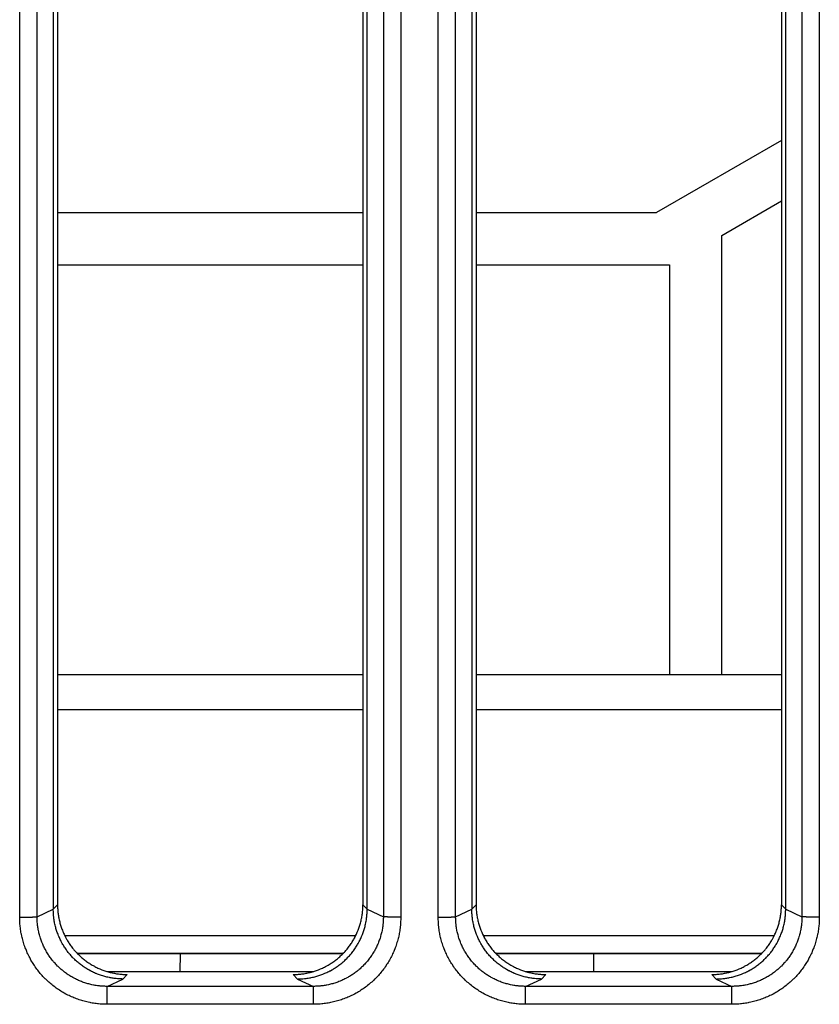
# Model space of a CAD drawing. Extents: x 682 to 2292, y -1317 to -150.
# Drawn here: x 997 to 1020, y -933 to -904 of the extents above; entities that cross this region are included whole.
import ezdxf

# ---------------------------------------------------------------- set-up
doc = ezdxf.new("R2010")
doc.units = 0
doc.layers.add('0_COMPONENTS', color=7, linetype='CONTINUOUS')

msp = doc.modelspace()

# ---------------------------------------------------------------- linework, layer by layer
at = {"layer": '0_COMPONENTS', "color": 9, "linetype": 'Continuous'}
for p, q in [((996.9323, -930.0379), (996.9323, -718.1467)), ((997.4308, -930.0254), (997.4308, -718.1592)), ((1007.3598, -718.1592), (1007.3598, -930.0254)), ((1007.8583, -718.1467), (1007.8583, -930.0379)), ((1008.9323, -930.0379), (1008.9323, -718.1467)), ((1009.4308, -930.0254), (1009.4308, -718.1592)), ((1019.3598, -718.1592), (1019.3598, -930.0254)), ((1019.8583, -718.1467), (1019.8583, -930.0379)), ((1006.7731, -924.0923), (998.0176, -924.0923)), ((1018.7731, -924.0923), (1010.0176, -924.0923)), ((997.4308, -930.0254), (997.8953, -929.8094)), ((997.8953, -929.8087), (998.0176, -929.6835)), ((1006.7731, -929.6835), (1006.8953, -929.8087)), ((1006.8953, -929.8094), (1007.3598, -930.0254)), ((1009.4308, -930.0254), (1009.8953, -929.8094)), ((1009.8953, -929.8087), (1010.0176, -929.6835)), ((1018.7731, -929.6835), (1018.8953, -929.8087)), ((1018.8953, -929.8094), (1019.3598, -930.0254)), ((998.2236, -930.566), (1006.567, -930.566)), ((1010.2236, -930.566), (1018.567, -930.566)), ((998.5744, -931.066), (1006.2163, -931.066)), ((1010.5744, -931.066), (1018.2163, -931.066)), ((999.4381, -932.0222), (999.8927, -931.8108)), ((999.8927, -931.8108), (1000.0182, -931.6822)), ((1004.7724, -931.6822), (1004.898, -931.8108)), ((1004.898, -931.8108), (1005.3526, -932.0222)), ((1011.4381, -932.0222), (1011.8927, -931.8108)), ((1011.8927, -931.8108), (1012.0182, -931.6822)), ((1016.7724, -931.6822), (1016.898, -931.8108)), ((1016.898, -931.8108), (1017.3526, -932.0222)), ((1005.3526, -932.0222), (999.4381, -932.0222)), ((999.4381, -932.5357), (999.4381, -932.0222)), ((1005.3526, -932.5357), (1005.3526, -932.0222)), ((1017.3526, -932.0222), (1011.4381, -932.0222)), ((1011.4381, -932.5357), (1011.4381, -932.0222)), ((1017.3526, -932.5357), (1017.3526, -932.0222)), ((1005.3526, -932.5357), (999.4381, -932.5357)), ((1017.3526, -932.5357), (1011.4381, -932.5357))]:
    msp.add_line(p, q, dxfattribs=at)
at = {"layer": '0_COMPONENTS', "color": 7, "linetype": 'Continuous'}
for p, q in [((997.8953, -879.6087), (997.8953, -929.8094)), ((1006.8953, -929.8094), (1006.8953, -879.6087)), ((1009.8953, -879.6087), (1009.8953, -929.8094)), ((1018.8953, -929.8094), (1018.8953, -879.6087)), ((998.0176, -879.6705), (998.0176, -929.6835)), ((1006.7731, -879.6705), (1006.7731, -929.6835)), ((1010.0176, -879.6705), (1010.0176, -929.6835)), ((1018.7731, -879.6705), (1018.7731, -929.6835)), ((1018.7731, -907.7799), (1015.1949, -909.8423)), ((1017.0624, -910.4972), (1018.7731, -909.5112)), ((998.0176, -909.8423), (1006.7731, -909.8423)), ((1010.0176, -909.8423), (1015.1949, -909.8423)), ((1017.0624, -923.0923), (1017.0624, -910.4972)), ((998.0176, -911.3423), (1006.7731, -911.3423)), ((1010.0176, -911.3423), (1015.5624, -911.3423)), ((1015.5624, -911.3423), (1015.5624, -923.0923)), ((1006.7731, -923.0923), (998.0176, -923.0923)), ((1018.7731, -923.0923), (1010.0176, -923.0923)), ((1006.1981, -931.0853), (998.5926, -931.0853)), ((1001.5299, -931.0853), (1001.5283, -931.5923)), ((1018.1981, -931.0853), (1010.5926, -931.0853)), ((1013.3952, -931.5923), (1013.3938, -931.0853)), ((999.4274, -931.5923), (1005.3633, -931.5923)), ((1011.4274, -931.5923), (1017.3633, -931.5923))]:
    msp.add_line(p, q, dxfattribs=at)
for points in [[(999.8927, -931.8108), (999.8616, -931.8098), (999.8305, -931.8087), (999.7995, -931.8075), (999.7684, -931.8059), (999.7374, -931.804), (999.6971, -931.8008), (999.6755, -931.7986), (999.6447, -931.795), (999.6139, -931.7909), (999.5831, -931.7862), (999.5525, -931.781), (999.5219, -931.7753), (999.5033, -931.7717), (999.4611, -931.7626), (999.4308, -931.7556), (999.4006, -931.7481), (999.3706, -931.7402), (999.3406, -931.7318), (999.3132, -931.7236), (999.2812, -931.7136), (999.2517, -931.7038), (999.2224, -931.6935), (999.1932, -931.6828), (999.1642, -931.6716), (999.1288, -931.6573), (999.1067, -931.648), (999.0783, -931.6354), (999.05, -931.6225), (999.022, -931.6091), (998.9941, -931.5953), (998.9665, -931.581), (998.9516, -931.5731), (998.912, -931.5513), (998.885, -931.5358), (998.8583, -931.5198), (998.8319, -931.5035), (998.8057, -931.4867), (998.7835, -931.472), (998.7542, -931.452), (998.7288, -931.434), (998.7037, -931.4157), (998.6789, -931.397), (998.6544, -931.3778), (998.6261, -931.355), (998.6063, -931.3385), (998.5827, -931.3182), (998.5594, -931.2976), (998.5365, -931.2767), (998.5139, -931.2554), (998.4809, -931.2231), (998.4696, -931.2117), (998.448, -931.1894), (998.4268, -931.1667), (998.4059, -931.1437), (998.3853, -931.1204), (998.3651, -931.0967), (998.3493, -931.0776), (998.3259, -931.0485), (998.3068, -931.024), (998.2881, -930.9991), (998.2699, -930.974), (998.252, -930.9486), (998.2325, -930.9199), (998.2174, -930.897), (998.2007, -930.8707), (998.1844, -930.8443), (998.1685, -930.8176), (998.153, -930.7906), (998.1316, -930.7516), (998.1234, -930.736), (998.1092, -930.7083), (998.0954, -930.6804), (998.0821, -930.6524), (998.0692, -930.6241), (998.0568, -930.5956), (998.0478, -930.5741), (998.0332, -930.5381), (998.0221, -930.509), (998.0114, -930.4798), (998.0012, -930.4505), (997.9915, -930.421), (997.9817, -930.3895), (997.9734, -930.3615), (997.9651, -930.3316), (997.9572, -930.3015), (997.9498, -930.2713), (997.9428, -930.2411), (997.9339, -930.1991), (997.9302, -930.1802), (997.9246, -930.1496), (997.9194, -930.1189), (997.9148, -930.0882), (997.9107, -930.0574), (997.9071, -930.0265), (997.905, -930.0051), (997.9018, -929.9646), (997.8999, -929.9336), (997.8985, -929.9026), (997.8973, -929.8715), (997.8962, -929.8405), (997.8953, -929.8094)], [(998.0176, -929.6835), (998.0185, -929.7146), (998.0195, -929.7456), (998.0207, -929.7767), (998.0222, -929.8078), (998.0241, -929.8388), (998.0272, -929.8793), (998.0293, -929.9007), (998.0329, -929.9316), (998.0369, -929.9624), (998.0416, -929.9932), (998.0467, -930.0239), (998.0523, -930.0545), (998.056, -930.0733), (998.0649, -930.1154), (998.0719, -930.1457), (998.0793, -930.1759), (998.0872, -930.206), (998.0956, -930.236), (998.1038, -930.2637), (998.1137, -930.2955), (998.1234, -930.325), (998.1336, -930.3544), (998.1443, -930.3836), (998.1554, -930.4126), (998.1699, -930.4485), (998.1791, -930.4701), (998.1915, -930.4986), (998.2045, -930.5269), (998.2178, -930.555), (998.2316, -930.5829), (998.2458, -930.6106), (998.2539, -930.6259), (998.2755, -930.6652), (998.291, -930.6922), (998.3069, -930.7189), (998.3233, -930.7453), (998.34, -930.7716), (998.3549, -930.7941), (998.3747, -930.8232), (998.3926, -930.8486), (998.411, -930.8737), (998.4297, -930.8985), (998.4488, -930.9231), (998.4719, -930.9517), (998.4882, -930.9712), (998.5084, -930.9949), (998.529, -931.0182), (998.5499, -931.0411), (998.5713, -931.0638), (998.6037, -931.097), (998.6149, -931.1081), (998.6373, -931.1297), (998.66, -931.151), (998.683, -931.1719), (998.7063, -931.1925), (998.7299, -931.2127), (998.7492, -931.2287), (998.7782, -931.252), (998.8027, -931.271), (998.8276, -931.2897), (998.8527, -931.308), (998.8782, -931.3259), (998.9069, -931.3455), (998.9298, -931.3606), (998.9561, -931.3773), (998.9825, -931.3935), (999.0093, -931.4094), (999.0363, -931.4249), (999.0754, -931.4463), (999.0909, -931.4545), (999.1186, -931.4687), (999.1465, -931.4825), (999.1746, -931.4958), (999.2029, -931.5087), (999.2314, -931.5211), (999.2529, -931.5302), (999.289, -931.5447), (999.318, -931.5558), (999.3473, -931.5664), (999.3766, -931.5766), (999.4062, -931.5864), (999.4377, -931.5962), (999.4657, -931.6044), (999.4957, -931.6128), (999.5257, -931.6206), (999.5559, -931.628), (999.5863, -931.635), (999.6282, -931.6438), (999.6472, -931.6475), (999.6778, -931.6532), (999.7085, -931.6583), (999.7392, -931.6629), (999.7701, -931.667), (999.801, -931.6705), (999.8223, -931.6726), (999.8629, -931.6757), (999.8939, -931.6776), (999.925, -931.6791), (999.956, -931.6803), (999.9871, -931.6813), (1000.0182, -931.6822)], [(1004.7724, -931.6822), (1004.8035, -931.6813), (1004.8346, -931.6803), (1004.8657, -931.6791), (1004.8968, -931.6776), (1004.9278, -931.6757), (1004.9683, -931.6726), (1004.9897, -931.6705), (1005.0206, -931.667), (1005.0514, -931.6629), (1005.0822, -931.6583), (1005.1129, -931.6532), (1005.1435, -931.6475), (1005.1625, -931.6438), (1005.2044, -931.635), (1005.2347, -931.628), (1005.2649, -931.6206), (1005.295, -931.6128), (1005.325, -931.6044), (1005.353, -931.5962), (1005.3845, -931.5864), (1005.414, -931.5766), (1005.4434, -931.5664), (1005.4726, -931.5558), (1005.5017, -931.5447), (1005.5378, -931.5302), (1005.5592, -931.5211), (1005.5877, -931.5087), (1005.616, -931.4958), (1005.6442, -931.4825), (1005.672, -931.4687), (1005.6997, -931.4545), (1005.7153, -931.4463), (1005.7544, -931.4249), (1005.7814, -931.4094), (1005.8081, -931.3935), (1005.8346, -931.3773), (1005.8608, -931.3606), (1005.8837, -931.3455), (1005.9125, -931.3259), (1005.9379, -931.308), (1005.9631, -931.2897), (1005.9879, -931.271), (1006.0125, -931.252), (1006.0414, -931.2287), (1006.0607, -931.2127), (1006.0844, -931.1925), (1006.1077, -931.1719), (1006.1307, -931.151), (1006.1534, -931.1297), (1006.1757, -931.1081), (1006.1869, -931.097), (1006.2194, -931.0638), (1006.2407, -931.0411), (1006.2617, -931.0182), (1006.2823, -930.9949), (1006.3025, -930.9712), (1006.3188, -930.9517), (1006.3419, -930.9231), (1006.361, -930.8985), (1006.3797, -930.8737), (1006.398, -930.8486), (1006.416, -930.8232), (1006.4358, -930.7941), (1006.4507, -930.7716), (1006.4674, -930.7453), (1006.4837, -930.7189), (1006.4996, -930.6922), (1006.5151, -930.6652), (1006.5367, -930.6259), (1006.5449, -930.6106), (1006.5591, -930.5829), (1006.5729, -930.555), (1006.5862, -930.5269), (1006.5991, -930.4986), (1006.6116, -930.4701), (1006.6207, -930.4485), (1006.6352, -930.4126), (1006.6464, -930.3836), (1006.657, -930.3544), (1006.6672, -930.325), (1006.677, -930.2955), (1006.6869, -930.2637), (1006.6951, -930.236), (1006.7035, -930.206), (1006.7113, -930.1759), (1006.7188, -930.1457), (1006.7257, -930.1154), (1006.7346, -930.0733), (1006.7383, -930.0545), (1006.744, -930.0239), (1006.7491, -929.9932), (1006.7537, -929.9624), (1006.7578, -929.9316), (1006.7613, -929.9007), (1006.7634, -929.8793), (1006.7666, -929.8388), (1006.7685, -929.8078), (1006.77, -929.7767), (1006.7712, -929.7456), (1006.7722, -929.7146), (1006.7731, -929.6835)], [(1004.898, -931.8108), (1004.9291, -931.8098), (1004.9602, -931.8087), (1004.9912, -931.8075), (1005.0223, -931.8059), (1005.0533, -931.804), (1005.0936, -931.8008), (1005.1152, -931.7986), (1005.146, -931.795), (1005.1769, -931.7909), (1005.2076, -931.7862), (1005.2383, -931.781), (1005.2688, -931.7753), (1005.2874, -931.7716), (1005.3297, -931.7626), (1005.36, -931.7556), (1005.3902, -931.7481), (1005.4202, -931.7402), (1005.4501, -931.7318), (1005.4776, -931.7236), (1005.5096, -931.7136), (1005.5391, -931.7038), (1005.5684, -931.6935), (1005.5976, -931.6828), (1005.6266, -931.6716), (1005.6621, -931.6572), (1005.6841, -931.6479), (1005.7126, -931.6354), (1005.7408, -931.6224), (1005.7689, -931.609), (1005.7967, -931.5952), (1005.8243, -931.5809), (1005.8393, -931.573), (1005.8789, -931.5512), (1005.9059, -931.5356), (1005.9325, -931.5197), (1005.959, -931.5033), (1005.9852, -931.4866), (1006.0074, -931.4719), (1006.0367, -931.4518), (1006.0621, -931.4339), (1006.0872, -931.4155), (1006.112, -931.3968), (1006.1365, -931.3776), (1006.1648, -931.3548), (1006.1846, -931.3383), (1006.2082, -931.318), (1006.2315, -931.2974), (1006.2544, -931.2764), (1006.2771, -931.2551), (1006.31, -931.2228), (1006.3213, -931.2114), (1006.3429, -931.1891), (1006.3642, -931.1664), (1006.3851, -931.1434), (1006.4056, -931.1201), (1006.4258, -931.0964), (1006.4417, -931.0773), (1006.465, -931.0482), (1006.4841, -931.0236), (1006.5028, -930.9988), (1006.5211, -930.9737), (1006.539, -930.9482), (1006.5585, -930.9196), (1006.5736, -930.8966), (1006.5903, -930.8704), (1006.6065, -930.8439), (1006.6224, -930.8171), (1006.6379, -930.7902), (1006.6593, -930.7511), (1006.6675, -930.7355), (1006.6817, -930.7079), (1006.6954, -930.68), (1006.7088, -930.6519), (1006.7216, -930.6236), (1006.7341, -930.5951), (1006.7431, -930.5737), (1006.7577, -930.5376), (1006.7688, -930.5085), (1006.7794, -930.4793), (1006.7896, -930.45), (1006.7993, -930.4204), (1006.8092, -930.3889), (1006.8174, -930.3609), (1006.8257, -930.331), (1006.8336, -930.3009), (1006.841, -930.2707), (1006.848, -930.2404), (1006.8569, -930.1985), (1006.8606, -930.1795), (1006.8662, -930.149), (1006.8713, -930.1183), (1006.876, -930.0875), (1006.8801, -930.0567), (1006.8836, -930.0258), (1006.8857, -930.0044), (1006.8889, -929.9639), (1006.8907, -929.9329), (1006.8922, -929.9019), (1006.8934, -929.8708), (1006.8944, -929.8397), (1006.8953, -929.8087)], [(1011.8927, -931.8108), (1011.8616, -931.8098), (1011.8305, -931.8087), (1011.7995, -931.8075), (1011.7684, -931.8059), (1011.7374, -931.804), (1011.6971, -931.8008), (1011.6755, -931.7986), (1011.6447, -931.795), (1011.6139, -931.7909), (1011.5831, -931.7862), (1011.5525, -931.781), (1011.5219, -931.7753), (1011.5033, -931.7717), (1011.4611, -931.7626), (1011.4308, -931.7556), (1011.4006, -931.7481), (1011.3706, -931.7402), (1011.3406, -931.7318), (1011.3132, -931.7236), (1011.2812, -931.7136), (1011.2517, -931.7038), (1011.2224, -931.6935), (1011.1932, -931.6828), (1011.1642, -931.6716), (1011.1288, -931.6573), (1011.1067, -931.648), (1011.0783, -931.6354), (1011.05, -931.6225), (1011.022, -931.6091), (1010.9941, -931.5953), (1010.9665, -931.581), (1010.9516, -931.5731), (1010.912, -931.5513), (1010.885, -931.5358), (1010.8583, -931.5198), (1010.8319, -931.5035), (1010.8057, -931.4867), (1010.7835, -931.472), (1010.7542, -931.452), (1010.7288, -931.434), (1010.7037, -931.4157), (1010.6789, -931.397), (1010.6544, -931.3778), (1010.6261, -931.355), (1010.6063, -931.3385), (1010.5827, -931.3182), (1010.5594, -931.2976), (1010.5365, -931.2767), (1010.5139, -931.2554), (1010.4809, -931.2231), (1010.4696, -931.2117), (1010.448, -931.1894), (1010.4268, -931.1667), (1010.4059, -931.1437), (1010.3853, -931.1204), (1010.3651, -931.0967), (1010.3493, -931.0776), (1010.3259, -931.0485), (1010.3068, -931.024), (1010.2881, -930.9991), (1010.2699, -930.974), (1010.252, -930.9486), (1010.2325, -930.9199), (1010.2174, -930.897), (1010.2007, -930.8707), (1010.1844, -930.8443), (1010.1685, -930.8176), (1010.153, -930.7906), (1010.1316, -930.7516), (1010.1234, -930.736), (1010.1092, -930.7083), (1010.0954, -930.6804), (1010.0821, -930.6524), (1010.0692, -930.6241), (1010.0568, -930.5956), (1010.0478, -930.5741), (1010.0332, -930.5381), (1010.0221, -930.509), (1010.0114, -930.4798), (1010.0012, -930.4505), (1009.9915, -930.421), (1009.9817, -930.3895), (1009.9734, -930.3615), (1009.9651, -930.3316), (1009.9572, -930.3015), (1009.9498, -930.2713), (1009.9428, -930.2411), (1009.9339, -930.1991), (1009.9302, -930.1802), (1009.9246, -930.1496), (1009.9194, -930.1189), (1009.9148, -930.0882), (1009.9107, -930.0574), (1009.9071, -930.0265), (1009.905, -930.0051), (1009.9018, -929.9646), (1009.8999, -929.9336), (1009.8985, -929.9026), (1009.8973, -929.8715), (1009.8962, -929.8405), (1009.8953, -929.8094)], [(1010.0176, -929.6835), (1010.0185, -929.7146), (1010.0195, -929.7456), (1010.0207, -929.7767), (1010.0222, -929.8078), (1010.0241, -929.8388), (1010.0272, -929.8793), (1010.0293, -929.9007), (1010.0329, -929.9316), (1010.0369, -929.9624), (1010.0416, -929.9932), (1010.0467, -930.0239), (1010.0523, -930.0545), (1010.056, -930.0733), (1010.0649, -930.1154), (1010.0719, -930.1457), (1010.0793, -930.1759), (1010.0872, -930.206), (1010.0956, -930.236), (1010.1038, -930.2637), (1010.1137, -930.2955), (1010.1234, -930.325), (1010.1336, -930.3544), (1010.1443, -930.3836), (1010.1554, -930.4126), (1010.1699, -930.4485), (1010.1791, -930.4701), (1010.1915, -930.4986), (1010.2045, -930.5269), (1010.2178, -930.555), (1010.2316, -930.5829), (1010.2458, -930.6106), (1010.2539, -930.6259), (1010.2755, -930.6652), (1010.291, -930.6922), (1010.3069, -930.7189), (1010.3233, -930.7453), (1010.34, -930.7716), (1010.3549, -930.7941), (1010.3747, -930.8232), (1010.3926, -930.8486), (1010.411, -930.8737), (1010.4297, -930.8985), (1010.4488, -930.9231), (1010.4719, -930.9517), (1010.4882, -930.9712), (1010.5084, -930.9949), (1010.529, -931.0182), (1010.5499, -931.0411), (1010.5713, -931.0638), (1010.6037, -931.097), (1010.6149, -931.1081), (1010.6373, -931.1297), (1010.66, -931.151), (1010.683, -931.1719), (1010.7063, -931.1925), (1010.7299, -931.2127), (1010.7492, -931.2287), (1010.7782, -931.252), (1010.8027, -931.271), (1010.8276, -931.2897), (1010.8527, -931.308), (1010.8782, -931.3259), (1010.9069, -931.3455), (1010.9298, -931.3606), (1010.9561, -931.3773), (1010.9825, -931.3935), (1011.0093, -931.4094), (1011.0363, -931.4249), (1011.0754, -931.4463), (1011.0909, -931.4545), (1011.1186, -931.4687), (1011.1465, -931.4825), (1011.1746, -931.4958), (1011.2029, -931.5087), (1011.2314, -931.5211), (1011.2529, -931.5302), (1011.289, -931.5447), (1011.318, -931.5558), (1011.3473, -931.5664), (1011.3766, -931.5766), (1011.4062, -931.5864), (1011.4377, -931.5962), (1011.4657, -931.6044), (1011.4957, -931.6128), (1011.5257, -931.6206), (1011.5559, -931.628), (1011.5863, -931.635), (1011.6282, -931.6438), (1011.6472, -931.6475), (1011.6778, -931.6532), (1011.7085, -931.6583), (1011.7392, -931.6629), (1011.7701, -931.667), (1011.801, -931.6705), (1011.8223, -931.6726), (1011.8629, -931.6757), (1011.8939, -931.6776), (1011.925, -931.6791), (1011.956, -931.6803), (1011.9871, -931.6813), (1012.0182, -931.6822)], [(1016.7724, -931.6822), (1016.8035, -931.6813), (1016.8346, -931.6803), (1016.8657, -931.6791), (1016.8968, -931.6776), (1016.9278, -931.6757), (1016.9683, -931.6726), (1016.9897, -931.6705), (1017.0206, -931.667), (1017.0514, -931.6629), (1017.0822, -931.6583), (1017.1129, -931.6532), (1017.1435, -931.6475), (1017.1625, -931.6438), (1017.2044, -931.635), (1017.2347, -931.628), (1017.2649, -931.6206), (1017.295, -931.6128), (1017.325, -931.6044), (1017.353, -931.5962), (1017.3845, -931.5864), (1017.414, -931.5766), (1017.4434, -931.5664), (1017.4726, -931.5558), (1017.5017, -931.5447), (1017.5378, -931.5302), (1017.5592, -931.5211), (1017.5877, -931.5087), (1017.616, -931.4958), (1017.6442, -931.4825), (1017.672, -931.4687), (1017.6997, -931.4545), (1017.7153, -931.4463), (1017.7544, -931.4249), (1017.7814, -931.4094), (1017.8081, -931.3935), (1017.8346, -931.3773), (1017.8608, -931.3606), (1017.8837, -931.3455), (1017.9125, -931.3259), (1017.9379, -931.308), (1017.9631, -931.2897), (1017.9879, -931.271), (1018.0125, -931.252), (1018.0414, -931.2287), (1018.0607, -931.2127), (1018.0844, -931.1925), (1018.1077, -931.1719), (1018.1307, -931.151), (1018.1534, -931.1297), (1018.1757, -931.1081), (1018.1869, -931.097), (1018.2194, -931.0638), (1018.2407, -931.0411), (1018.2617, -931.0182), (1018.2823, -930.9949), (1018.3025, -930.9712), (1018.3188, -930.9517), (1018.3419, -930.9231), (1018.361, -930.8985), (1018.3797, -930.8737), (1018.398, -930.8486), (1018.416, -930.8232), (1018.4358, -930.7941), (1018.4507, -930.7716), (1018.4674, -930.7453), (1018.4837, -930.7189), (1018.4996, -930.6922), (1018.5151, -930.6652), (1018.5367, -930.6259), (1018.5449, -930.6106), (1018.5591, -930.5829), (1018.5729, -930.555), (1018.5862, -930.5269), (1018.5991, -930.4986), (1018.6116, -930.4701), (1018.6207, -930.4485), (1018.6352, -930.4126), (1018.6464, -930.3836), (1018.657, -930.3544), (1018.6672, -930.325), (1018.677, -930.2955), (1018.6869, -930.2637), (1018.6951, -930.236), (1018.7035, -930.206), (1018.7113, -930.1759), (1018.7188, -930.1457), (1018.7257, -930.1154), (1018.7346, -930.0733), (1018.7383, -930.0545), (1018.744, -930.0239), (1018.7491, -929.9932), (1018.7537, -929.9624), (1018.7578, -929.9316), (1018.7613, -929.9007), (1018.7634, -929.8793), (1018.7666, -929.8388), (1018.7685, -929.8078), (1018.77, -929.7767), (1018.7712, -929.7456), (1018.7722, -929.7146), (1018.7731, -929.6835)], [(1016.898, -931.8108), (1016.9291, -931.8098), (1016.9602, -931.8087), (1016.9912, -931.8075), (1017.0223, -931.8059), (1017.0533, -931.804), (1017.0936, -931.8008), (1017.1152, -931.7986), (1017.146, -931.795), (1017.1769, -931.7909), (1017.2076, -931.7862), (1017.2383, -931.781), (1017.2688, -931.7753), (1017.2874, -931.7716), (1017.3297, -931.7626), (1017.36, -931.7556), (1017.3902, -931.7481), (1017.4202, -931.7402), (1017.4501, -931.7318), (1017.4776, -931.7236), (1017.5096, -931.7136), (1017.5391, -931.7038), (1017.5684, -931.6935), (1017.5976, -931.6828), (1017.6266, -931.6716), (1017.6621, -931.6572), (1017.6841, -931.6479), (1017.7126, -931.6354), (1017.7408, -931.6224), (1017.7689, -931.609), (1017.7967, -931.5952), (1017.8243, -931.5809), (1017.8393, -931.573), (1017.8789, -931.5512), (1017.9059, -931.5356), (1017.9325, -931.5197), (1017.959, -931.5033), (1017.9852, -931.4866), (1018.0074, -931.4719), (1018.0367, -931.4518), (1018.0621, -931.4339), (1018.0872, -931.4155), (1018.112, -931.3968), (1018.1365, -931.3776), (1018.1648, -931.3548), (1018.1846, -931.3383), (1018.2082, -931.318), (1018.2315, -931.2974), (1018.2544, -931.2764), (1018.2771, -931.2551), (1018.31, -931.2228), (1018.3213, -931.2114), (1018.3429, -931.1891), (1018.3642, -931.1664), (1018.3851, -931.1434), (1018.4056, -931.1201), (1018.4258, -931.0964), (1018.4417, -931.0773), (1018.465, -931.0482), (1018.4841, -931.0236), (1018.5028, -930.9988), (1018.5211, -930.9737), (1018.539, -930.9482), (1018.5585, -930.9196), (1018.5736, -930.8966), (1018.5903, -930.8704), (1018.6065, -930.8439), (1018.6224, -930.8171), (1018.6379, -930.7902), (1018.6593, -930.7511), (1018.6675, -930.7355), (1018.6817, -930.7079), (1018.6954, -930.68), (1018.7088, -930.6519), (1018.7216, -930.6236), (1018.7341, -930.5951), (1018.7431, -930.5737), (1018.7577, -930.5376), (1018.7688, -930.5085), (1018.7794, -930.4793), (1018.7896, -930.45), (1018.7993, -930.4204), (1018.8092, -930.3889), (1018.8174, -930.3609), (1018.8257, -930.331), (1018.8336, -930.3009), (1018.841, -930.2707), (1018.848, -930.2404), (1018.8569, -930.1985), (1018.8606, -930.1795), (1018.8662, -930.149), (1018.8713, -930.1183), (1018.876, -930.0875), (1018.8801, -930.0567), (1018.8836, -930.0258), (1018.8857, -930.0044), (1018.8889, -929.9639), (1018.8907, -929.9329), (1018.8922, -929.9019), (1018.8934, -929.8708), (1018.8944, -929.8397), (1018.8953, -929.8087)]]:
    msp.add_lwpolyline(points, dxfattribs=at)
at = {"layer": '0_COMPONENTS', "color": 9, "linetype": 'Continuous'}
for points in [[(996.9323, -930.0379), (996.9365, -930.0379), (996.9407, -930.0379), (996.9449, -930.0379), (996.9491, -930.0379), (996.9533, -930.0379), (996.9575, -930.0379), (996.9617, -930.0379), (996.9659, -930.0379), (996.9701, -930.0379), (996.9742, -930.0379), (996.9784, -930.0379), (996.9826, -930.0379), (996.9868, -930.0379), (996.99, -930.0378), (996.9952, -930.0378), (996.9994, -930.0378), (997.0036, -930.0378), (997.0078, -930.0378), (997.012, -930.0378), (997.0162, -930.0378), (997.0204, -930.0377), (997.0246, -930.0377), (997.0288, -930.0377), (997.0329, -930.0377), (997.0371, -930.0376), (997.0431, -930.0376), (997.0455, -930.0376), (997.0497, -930.0376), (997.0539, -930.0375), (997.0581, -930.0375), (997.0623, -930.0375), (997.0665, -930.0374), (997.0707, -930.0374), (997.0749, -930.0374), (997.0791, -930.0373), (997.0833, -930.0373), (997.0874, -930.0373), (997.0916, -930.0372), (997.0939, -930.0372), (997.1, -930.0371), (997.1042, -930.0371), (997.1084, -930.0371), (997.1126, -930.037), (997.1168, -930.037), (997.121, -930.0369), (997.1252, -930.0369), (997.1294, -930.0368), (997.1336, -930.0368), (997.1378, -930.0367), (997.142, -930.0367), (997.1461, -930.0366), (997.1508, -930.0365), (997.1545, -930.0365), (997.1587, -930.0364), (997.1629, -930.0364), (997.1671, -930.0363), (997.1713, -930.0363), (997.1755, -930.0362), (997.1797, -930.0361), (997.1839, -930.0361), (997.1881, -930.036), (997.1923, -930.0359), (997.1965, -930.0359), (997.2006, -930.0358), (997.2056, -930.0357), (997.209, -930.0356), (997.2132, -930.0356), (997.2174, -930.0355), (997.2216, -930.0354), (997.2258, -930.0353), (997.23, -930.0353), (997.2342, -930.0352), (997.2393, -930.0351), (997.2426, -930.035), (997.2468, -930.0349), (997.2509, -930.0348), (997.2551, -930.0347), (997.2593, -930.0346), (997.2635, -930.0345), (997.2677, -930.0344), (997.2736, -930.0343), (997.2761, -930.0342), (997.2803, -930.0341), (997.2845, -930.034), (997.2887, -930.0339), (997.2929, -930.0338), (997.2971, -930.0336), (997.3012, -930.0335), (997.3042, -930.0334), (997.3096, -930.0333), (997.3138, -930.0331), (997.318, -930.033), (997.3222, -930.0328), (997.3264, -930.0327), (997.3306, -930.0326), (997.3353, -930.0324), (997.339, -930.0323), (997.3431, -930.0321), (997.3473, -930.0319), (997.3515, -930.0318), (997.3566, -930.0315), (997.3599, -930.0314), (997.3641, -930.0312), (997.3683, -930.031), (997.3725, -930.0308), (997.3776, -930.0305), (997.3808, -930.0303), (997.385, -930.0301), (997.3905, -930.0298), (997.3934, -930.0296), (997.3976, -930.0293), (997.4028, -930.0289), (997.4059, -930.0287), (997.4089, -930.0285), (997.4152, -930.0279), (997.4198, -930.0274), (997.4245, -930.0267), (997.4278, -930.0262), (997.4308, -930.0254)], [(999.4381, -932.5357), (999.3992, -932.5346), (999.3603, -932.5334), (999.3214, -932.5319), (999.2826, -932.53), (999.2438, -932.5277), (999.193, -932.5237), (999.1663, -932.5212), (999.1276, -932.5168), (999.089, -932.5117), (999.0506, -932.5059), (999.0122, -932.4996), (998.9739, -932.4926), (998.9501, -932.4879), (998.8976, -932.4769), (998.8597, -932.4682), (998.8219, -932.459), (998.7842, -932.4492), (998.7467, -932.4388), (998.7117, -932.4285), (998.6723, -932.4163), (998.6353, -932.4042), (998.5985, -932.3914), (998.562, -932.3782), (998.5256, -932.3643), (998.4804, -932.3462), (998.4535, -932.3349), (998.4179, -932.3194), (998.3824, -932.3033), (998.3472, -932.2867), (998.3123, -932.2695), (998.2777, -932.2518), (998.2582, -932.2416), (998.2092, -932.2148), (998.1754, -932.1955), (998.1419, -932.1757), (998.1088, -932.1554), (998.0759, -932.1346), (998.0472, -932.1158), (998.0112, -932.0913), (997.9793, -932.069), (997.9478, -932.0461), (997.9167, -932.0228), (997.8859, -931.999), (997.8497, -931.9699), (997.8255, -931.9499), (997.7959, -931.9247), (997.7667, -931.899), (997.7378, -931.8729), (997.7094, -931.8463), (997.6814, -931.8193), (997.6674, -931.8055), (997.6267, -931.764), (997.6, -931.7357), (997.5737, -931.707), (997.5479, -931.6779), (997.5225, -931.6484), (997.5021, -931.624), (997.4732, -931.5882), (997.4492, -931.5575), (997.4258, -931.5265), (997.4028, -931.4951), (997.3803, -931.4634), (997.3554, -931.4271), (997.3368, -931.3988), (997.3158, -931.3661), (997.2953, -931.333), (997.2754, -931.2996), (997.2559, -931.2659), (997.2288, -931.2167), (997.2186, -931.1976), (997.2008, -931.163), (997.1835, -931.1281), (997.1668, -931.093), (997.1506, -931.0576), (997.1349, -931.022), (997.1234, -930.9949), (997.1053, -930.9501), (997.0913, -930.9137), (997.0779, -930.8772), (997.0651, -930.8405), (997.0529, -930.8035), (997.0404, -930.7639), (997.0301, -930.7291), (997.0197, -930.6917), (997.0098, -930.654), (997.0005, -930.6163), (996.9917, -930.5783), (996.9805, -930.5257), (996.9759, -930.5021), (996.9688, -930.4638), (996.9624, -930.4254), (996.9566, -930.387), (996.9515, -930.3484), (996.947, -930.3098), (996.9444, -930.2829), (996.9404, -930.2323), (996.9381, -930.1935), (996.9362, -930.1546), (996.9347, -930.1157), (996.9335, -930.0768), (996.9323, -930.0379)], [(999.4381, -932.0222), (999.407, -932.0213), (999.3758, -932.0203), (999.3447, -932.0191), (999.3136, -932.0177), (999.2826, -932.0159), (999.2419, -932.0127), (999.2205, -932.0107), (999.1896, -932.0072), (999.1587, -932.0032), (999.1279, -931.9986), (999.0972, -931.9935), (999.0665, -931.9879), (999.0475, -931.9843), (999.0055, -931.9755), (998.9751, -931.9686), (998.9449, -931.9612), (998.9147, -931.9534), (998.8847, -931.9451), (998.8567, -931.9369), (998.8251, -931.9272), (998.7955, -931.9175), (998.766, -931.9074), (998.7367, -931.8968), (998.7076, -931.8857), (998.6714, -931.8713), (998.6499, -931.8623), (998.6213, -931.8499), (998.593, -931.8371), (998.5648, -931.8238), (998.5368, -931.8101), (998.5091, -931.796), (998.4935, -931.7878), (998.4542, -931.7665), (998.4272, -931.7511), (998.4003, -931.7353), (998.3738, -931.719), (998.3474, -931.7024), (998.3245, -931.6874), (998.2956, -931.6679), (998.2701, -931.65), (998.2448, -931.6318), (998.2199, -931.6131), (998.1952, -931.5941), (998.1663, -931.571), (998.1468, -931.5549), (998.1231, -931.5348), (998.0996, -931.5143), (998.0765, -931.4934), (998.0538, -931.4721), (998.0313, -931.4506), (998.0202, -931.4396), (997.9875, -931.4063), (997.966, -931.3837), (997.945, -931.3608), (997.9243, -931.3375), (997.904, -931.3139), (997.8877, -931.2945), (997.8644, -931.2658), (997.8452, -931.2413), (997.8264, -931.2165), (997.808, -931.1914), (997.7899, -931.166), (997.7701, -931.1371), (997.7551, -931.1144), (997.7382, -931.0882), (997.7218, -931.0617), (997.7058, -931.035), (997.6902, -931.008), (997.6686, -930.9688), (997.6604, -930.9534), (997.6461, -930.9257), (997.6322, -930.8978), (997.6188, -930.8697), (997.6058, -930.8414), (997.5932, -930.8129), (997.5841, -930.7914), (997.5695, -930.7554), (997.5583, -930.7263), (997.5475, -930.6971), (997.5372, -930.6677), (997.5274, -930.6381), (997.5175, -930.6065), (997.5092, -930.5786), (997.5008, -930.5486), (997.4929, -930.5185), (997.4854, -930.4882), (997.4784, -930.4579), (997.4695, -930.4159), (997.4657, -930.3969), (997.4601, -930.3663), (997.4549, -930.3355), (997.4503, -930.3047), (997.4462, -930.2739), (997.4426, -930.2429), (997.4405, -930.2215), (997.4373, -930.1809), (997.4354, -930.1499), (997.4339, -930.1188), (997.4327, -930.0877), (997.4317, -930.0565), (997.4308, -930.0254)], [(1007.3598, -930.0254), (1007.3589, -930.0565), (1007.3579, -930.0877), (1007.3567, -930.1188), (1007.3552, -930.1499), (1007.3534, -930.1809), (1007.3501, -930.2215), (1007.348, -930.2429), (1007.3445, -930.2739), (1007.3404, -930.3047), (1007.3358, -930.3355), (1007.3306, -930.3663), (1007.3249, -930.3969), (1007.3212, -930.4159), (1007.3123, -930.4579), (1007.3052, -930.4882), (1007.2978, -930.5185), (1007.2898, -930.5486), (1007.2814, -930.5786), (1007.2732, -930.6065), (1007.2632, -930.6381), (1007.2534, -930.6677), (1007.2431, -930.6971), (1007.2324, -930.7263), (1007.2212, -930.7554), (1007.2066, -930.7914), (1007.1974, -930.8129), (1007.1849, -930.8414), (1007.1719, -930.8697), (1007.1585, -930.8978), (1007.1446, -930.9257), (1007.1303, -930.9534), (1007.1221, -930.9688), (1007.1004, -931.008), (1007.0848, -931.035), (1007.0688, -931.0617), (1007.0524, -931.0882), (1007.0356, -931.1144), (1007.0206, -931.1371), (1007.0007, -931.166), (1006.9827, -931.1914), (1006.9643, -931.2165), (1006.9454, -931.2413), (1006.9262, -931.2658), (1006.903, -931.2945), (1006.8867, -931.3139), (1006.8664, -931.3375), (1006.8457, -931.3608), (1006.8246, -931.3837), (1006.8032, -931.4063), (1006.7705, -931.4396), (1006.7593, -931.4506), (1006.7369, -931.4721), (1006.7141, -931.4934), (1006.691, -931.5143), (1006.6676, -931.5348), (1006.6438, -931.5549), (1006.6244, -931.571), (1006.5954, -931.5941), (1006.5708, -931.6131), (1006.5458, -931.6318), (1006.5206, -931.65), (1006.4951, -931.6679), (1006.4661, -931.6874), (1006.4432, -931.7024), (1006.4169, -931.719), (1006.3903, -931.7353), (1006.3635, -931.7511), (1006.3364, -931.7665), (1006.2972, -931.7878), (1006.2816, -931.796), (1006.2539, -931.8101), (1006.2259, -931.8238), (1006.1977, -931.8371), (1006.1693, -931.8499), (1006.1408, -931.8623), (1006.1192, -931.8713), (1006.0831, -931.8857), (1006.0539, -931.8968), (1006.0246, -931.9074), (1005.9952, -931.9175), (1005.9656, -931.9272), (1005.934, -931.9369), (1005.906, -931.9451), (1005.876, -931.9534), (1005.8458, -931.9612), (1005.8156, -931.9686), (1005.7852, -931.9755), (1005.7432, -931.9843), (1005.7241, -931.9879), (1005.6935, -931.9935), (1005.6628, -931.9986), (1005.6319, -932.0032), (1005.6011, -932.0072), (1005.5701, -932.0107), (1005.5487, -932.0127), (1005.5081, -932.0159), (1005.477, -932.0177), (1005.4459, -932.0191), (1005.4148, -932.0203), (1005.3837, -932.0213), (1005.3526, -932.0222)], [(1007.8583, -930.0379), (1007.8572, -930.0768), (1007.856, -930.1157), (1007.8545, -930.1546), (1007.8526, -930.1935), (1007.8503, -930.2323), (1007.8463, -930.2829), (1007.8436, -930.3098), (1007.8392, -930.3484), (1007.8341, -930.387), (1007.8283, -930.4254), (1007.8218, -930.4638), (1007.8148, -930.5021), (1007.8101, -930.5257), (1007.799, -930.5783), (1007.7902, -930.6163), (1007.7809, -930.654), (1007.771, -930.6917), (1007.7605, -930.7291), (1007.7502, -930.7639), (1007.7378, -930.8035), (1007.7256, -930.8405), (1007.7127, -930.8772), (1007.6993, -930.9137), (1007.6854, -930.9501), (1007.6672, -930.9949), (1007.6558, -931.022), (1007.6401, -931.0576), (1007.6239, -931.093), (1007.6071, -931.1281), (1007.5899, -931.163), (1007.572, -931.1976), (1007.5619, -931.2167), (1007.5347, -931.2659), (1007.5153, -931.2996), (1007.4954, -931.333), (1007.4749, -931.3661), (1007.4539, -931.3988), (1007.4352, -931.4271), (1007.4104, -931.4634), (1007.3879, -931.4951), (1007.3649, -931.5265), (1007.3414, -931.5575), (1007.3175, -931.5882), (1007.2885, -931.624), (1007.2681, -931.6484), (1007.2428, -931.6779), (1007.217, -931.707), (1007.1907, -931.7357), (1007.164, -931.764), (1007.1233, -931.8055), (1007.1093, -931.8193), (1007.0813, -931.8463), (1007.0528, -931.8729), (1007.024, -931.899), (1006.9948, -931.9247), (1006.9651, -931.9499), (1006.941, -931.9699), (1006.9047, -931.999), (1006.874, -932.0228), (1006.8428, -932.0461), (1006.8113, -932.069), (1006.7795, -932.0913), (1006.7434, -932.1158), (1006.7148, -932.1346), (1006.6819, -932.1554), (1006.6487, -932.1757), (1006.6152, -932.1955), (1006.5815, -932.2148), (1006.5325, -932.2416), (1006.513, -932.2518), (1006.4783, -932.2695), (1006.4434, -932.2867), (1006.4082, -932.3033), (1006.3728, -932.3194), (1006.3371, -932.3349), (1006.3103, -932.3462), (1006.2651, -932.3643), (1006.2287, -932.3782), (1006.1921, -932.3914), (1006.1554, -932.4042), (1006.1184, -932.4163), (1006.0789, -932.4285), (1006.0439, -932.4388), (1006.0064, -932.4492), (1005.9688, -932.459), (1005.931, -932.4682), (1005.893, -932.4769), (1005.8406, -932.4879), (1005.8168, -932.4926), (1005.7785, -932.4996), (1005.7401, -932.5059), (1005.7016, -932.5117), (1005.663, -932.5168), (1005.6244, -932.5212), (1005.5977, -932.5237), (1005.5469, -932.5277), (1005.5081, -932.53), (1005.4692, -932.5319), (1005.4304, -932.5334), (1005.3915, -932.5346), (1005.3526, -932.5357)], [(1007.8583, -930.0379), (1007.8542, -930.0379), (1007.85, -930.0379), (1007.8458, -930.0379), (1007.8416, -930.0379), (1007.8374, -930.0379), (1007.8332, -930.0379), (1007.829, -930.0379), (1007.8248, -930.0379), (1007.8206, -930.0379), (1007.8164, -930.0379), (1007.8122, -930.0379), (1007.808, -930.0379), (1007.8038, -930.0379), (1007.8006, -930.0378), (1007.7955, -930.0378), (1007.7913, -930.0378), (1007.7871, -930.0378), (1007.7829, -930.0378), (1007.7787, -930.0378), (1007.7745, -930.0378), (1007.7703, -930.0377), (1007.7661, -930.0377), (1007.7619, -930.0377), (1007.7577, -930.0377), (1007.7535, -930.0376), (1007.7475, -930.0376), (1007.7451, -930.0376), (1007.741, -930.0376), (1007.7368, -930.0375), (1007.7326, -930.0375), (1007.7284, -930.0375), (1007.7242, -930.0374), (1007.72, -930.0374), (1007.7158, -930.0374), (1007.7116, -930.0373), (1007.7074, -930.0373), (1007.7032, -930.0373), (1007.699, -930.0372), (1007.6968, -930.0372), (1007.6906, -930.0371), (1007.6864, -930.0371), (1007.6823, -930.0371), (1007.6781, -930.037), (1007.6739, -930.037), (1007.6697, -930.0369), (1007.6655, -930.0369), (1007.6613, -930.0368), (1007.6571, -930.0368), (1007.6529, -930.0367), (1007.6487, -930.0367), (1007.6445, -930.0366), (1007.6399, -930.0365), (1007.6361, -930.0365), (1007.6319, -930.0364), (1007.6278, -930.0364), (1007.6236, -930.0363), (1007.6194, -930.0363), (1007.6152, -930.0362), (1007.611, -930.0361), (1007.6068, -930.0361), (1007.6026, -930.036), (1007.5984, -930.0359), (1007.5942, -930.0359), (1007.59, -930.0358), (1007.5851, -930.0357), (1007.5816, -930.0356), (1007.5774, -930.0356), (1007.5733, -930.0355), (1007.5691, -930.0354), (1007.5649, -930.0353), (1007.5607, -930.0353), (1007.5565, -930.0352), (1007.5514, -930.0351), (1007.5481, -930.035), (1007.5439, -930.0349), (1007.5397, -930.0348), (1007.5355, -930.0347), (1007.5313, -930.0346), (1007.5271, -930.0345), (1007.523, -930.0344), (1007.5171, -930.0343), (1007.5146, -930.0342), (1007.5104, -930.0341), (1007.5062, -930.034), (1007.502, -930.0339), (1007.4978, -930.0338), (1007.4936, -930.0336), (1007.4894, -930.0335), (1007.4865, -930.0334), (1007.481, -930.0333), (1007.4769, -930.0331), (1007.4727, -930.033), (1007.4685, -930.0328), (1007.4643, -930.0327), (1007.4601, -930.0326), (1007.4554, -930.0324), (1007.4517, -930.0323), (1007.4475, -930.0321), (1007.4433, -930.0319), (1007.4391, -930.0318), (1007.434, -930.0315), (1007.4308, -930.0314), (1007.4266, -930.0312), (1007.4224, -930.031), (1007.4182, -930.0308), (1007.4131, -930.0305), (1007.4098, -930.0303), (1007.4056, -930.0301), (1007.4002, -930.0298), (1007.3973, -930.0296), (1007.3931, -930.0293), (1007.3879, -930.0289), (1007.3847, -930.0287), (1007.3817, -930.0285), (1007.3755, -930.0279), (1007.3709, -930.0274), (1007.3662, -930.0267), (1007.3628, -930.0262), (1007.3598, -930.0254)], [(1008.9323, -930.0379), (1008.9365, -930.0379), (1008.9407, -930.0379), (1008.9449, -930.0379), (1008.9491, -930.0379), (1008.9533, -930.0379), (1008.9575, -930.0379), (1008.9617, -930.0379), (1008.9659, -930.0379), (1008.9701, -930.0379), (1008.9742, -930.0379), (1008.9784, -930.0379), (1008.9826, -930.0379), (1008.9868, -930.0379), (1008.99, -930.0378), (1008.9952, -930.0378), (1008.9994, -930.0378), (1009.0036, -930.0378), (1009.0078, -930.0378), (1009.012, -930.0378), (1009.0162, -930.0378), (1009.0204, -930.0377), (1009.0246, -930.0377), (1009.0288, -930.0377), (1009.0329, -930.0377), (1009.0371, -930.0376), (1009.0431, -930.0376), (1009.0455, -930.0376), (1009.0497, -930.0376), (1009.0539, -930.0375), (1009.0581, -930.0375), (1009.0623, -930.0375), (1009.0665, -930.0374), (1009.0707, -930.0374), (1009.0749, -930.0374), (1009.0791, -930.0373), (1009.0833, -930.0373), (1009.0874, -930.0373), (1009.0916, -930.0372), (1009.0939, -930.0372), (1009.1, -930.0371), (1009.1042, -930.0371), (1009.1084, -930.0371), (1009.1126, -930.037), (1009.1168, -930.037), (1009.121, -930.0369), (1009.1252, -930.0369), (1009.1294, -930.0368), (1009.1336, -930.0368), (1009.1378, -930.0367), (1009.142, -930.0367), (1009.1461, -930.0366), (1009.1508, -930.0365), (1009.1545, -930.0365), (1009.1587, -930.0364), (1009.1629, -930.0364), (1009.1671, -930.0363), (1009.1713, -930.0363), (1009.1755, -930.0362), (1009.1797, -930.0361), (1009.1839, -930.0361), (1009.1881, -930.036), (1009.1923, -930.0359), (1009.1965, -930.0359), (1009.2006, -930.0358), (1009.2056, -930.0357), (1009.209, -930.0356), (1009.2132, -930.0356), (1009.2174, -930.0355), (1009.2216, -930.0354), (1009.2258, -930.0353), (1009.23, -930.0353), (1009.2342, -930.0352), (1009.2393, -930.0351), (1009.2426, -930.035), (1009.2468, -930.0349), (1009.2509, -930.0348), (1009.2551, -930.0347), (1009.2593, -930.0346), (1009.2635, -930.0345), (1009.2677, -930.0344), (1009.2736, -930.0343), (1009.2761, -930.0342), (1009.2803, -930.0341), (1009.2845, -930.034), (1009.2887, -930.0339), (1009.2929, -930.0338), (1009.2971, -930.0336), (1009.3012, -930.0335), (1009.3042, -930.0334), (1009.3096, -930.0333), (1009.3138, -930.0331), (1009.318, -930.033), (1009.3222, -930.0328), (1009.3264, -930.0327), (1009.3306, -930.0326), (1009.3353, -930.0324), (1009.339, -930.0323), (1009.3431, -930.0321), (1009.3473, -930.0319), (1009.3515, -930.0318), (1009.3566, -930.0315), (1009.3599, -930.0314), (1009.3641, -930.0312), (1009.3683, -930.031), (1009.3725, -930.0308), (1009.3776, -930.0305), (1009.3808, -930.0303), (1009.385, -930.0301), (1009.3905, -930.0298), (1009.3934, -930.0296), (1009.3976, -930.0293), (1009.4028, -930.0289), (1009.4059, -930.0287), (1009.4089, -930.0285), (1009.4152, -930.0279), (1009.4198, -930.0274), (1009.4245, -930.0267), (1009.4278, -930.0262), (1009.4308, -930.0254)], [(1011.4381, -932.5357), (1011.3992, -932.5346), (1011.3603, -932.5334), (1011.3214, -932.5319), (1011.2826, -932.53), (1011.2438, -932.5277), (1011.193, -932.5237), (1011.1663, -932.5212), (1011.1276, -932.5168), (1011.089, -932.5117), (1011.0506, -932.5059), (1011.0122, -932.4996), (1010.9739, -932.4926), (1010.9501, -932.4879), (1010.8976, -932.4769), (1010.8597, -932.4682), (1010.8219, -932.459), (1010.7842, -932.4492), (1010.7467, -932.4388), (1010.7117, -932.4285), (1010.6723, -932.4163), (1010.6353, -932.4042), (1010.5985, -932.3914), (1010.562, -932.3782), (1010.5256, -932.3643), (1010.4804, -932.3462), (1010.4535, -932.3349), (1010.4179, -932.3194), (1010.3824, -932.3033), (1010.3472, -932.2867), (1010.3123, -932.2695), (1010.2777, -932.2518), (1010.2582, -932.2416), (1010.2092, -932.2148), (1010.1754, -932.1955), (1010.1419, -932.1757), (1010.1088, -932.1554), (1010.0759, -932.1346), (1010.0472, -932.1158), (1010.0112, -932.0913), (1009.9793, -932.069), (1009.9478, -932.0461), (1009.9167, -932.0228), (1009.8859, -931.999), (1009.8497, -931.9699), (1009.8255, -931.9499), (1009.7959, -931.9247), (1009.7667, -931.899), (1009.7378, -931.8729), (1009.7094, -931.8463), (1009.6814, -931.8193), (1009.6674, -931.8055), (1009.6267, -931.764), (1009.6, -931.7357), (1009.5737, -931.707), (1009.5479, -931.6779), (1009.5225, -931.6484), (1009.5021, -931.624), (1009.4732, -931.5882), (1009.4492, -931.5575), (1009.4258, -931.5265), (1009.4028, -931.4951), (1009.3803, -931.4634), (1009.3554, -931.4271), (1009.3368, -931.3988), (1009.3158, -931.3661), (1009.2953, -931.333), (1009.2754, -931.2996), (1009.2559, -931.2659), (1009.2288, -931.2167), (1009.2186, -931.1976), (1009.2008, -931.163), (1009.1835, -931.1281), (1009.1668, -931.093), (1009.1506, -931.0576), (1009.1349, -931.022), (1009.1234, -930.9949), (1009.1053, -930.9501), (1009.0913, -930.9137), (1009.0779, -930.8772), (1009.0651, -930.8405), (1009.0529, -930.8035), (1009.0404, -930.7639), (1009.0301, -930.7291), (1009.0197, -930.6917), (1009.0098, -930.654), (1009.0005, -930.6163), (1008.9917, -930.5783), (1008.9805, -930.5257), (1008.9759, -930.5021), (1008.9688, -930.4638), (1008.9624, -930.4254), (1008.9566, -930.387), (1008.9515, -930.3484), (1008.947, -930.3098), (1008.9444, -930.2829), (1008.9404, -930.2323), (1008.9381, -930.1935), (1008.9362, -930.1546), (1008.9347, -930.1157), (1008.9335, -930.0768), (1008.9323, -930.0379)], [(1011.4381, -932.0222), (1011.407, -932.0213), (1011.3758, -932.0203), (1011.3447, -932.0191), (1011.3136, -932.0177), (1011.2826, -932.0159), (1011.2419, -932.0127), (1011.2205, -932.0107), (1011.1896, -932.0072), (1011.1587, -932.0032), (1011.1279, -931.9986), (1011.0972, -931.9935), (1011.0665, -931.9879), (1011.0475, -931.9843), (1011.0055, -931.9755), (1010.9751, -931.9686), (1010.9449, -931.9612), (1010.9147, -931.9534), (1010.8847, -931.9451), (1010.8567, -931.9369), (1010.8251, -931.9272), (1010.7955, -931.9175), (1010.766, -931.9074), (1010.7367, -931.8968), (1010.7076, -931.8857), (1010.6714, -931.8713), (1010.6499, -931.8623), (1010.6213, -931.8499), (1010.593, -931.8371), (1010.5648, -931.8238), (1010.5368, -931.8101), (1010.5091, -931.796), (1010.4935, -931.7878), (1010.4542, -931.7665), (1010.4272, -931.7511), (1010.4003, -931.7353), (1010.3738, -931.719), (1010.3474, -931.7024), (1010.3245, -931.6874), (1010.2956, -931.6679), (1010.2701, -931.65), (1010.2448, -931.6318), (1010.2199, -931.6131), (1010.1952, -931.5941), (1010.1663, -931.571), (1010.1468, -931.5549), (1010.1231, -931.5348), (1010.0996, -931.5143), (1010.0765, -931.4934), (1010.0538, -931.4721), (1010.0313, -931.4506), (1010.0202, -931.4396), (1009.9875, -931.4063), (1009.966, -931.3837), (1009.945, -931.3608), (1009.9243, -931.3375), (1009.904, -931.3139), (1009.8877, -931.2945), (1009.8644, -931.2658), (1009.8452, -931.2413), (1009.8264, -931.2165), (1009.808, -931.1914), (1009.7899, -931.166), (1009.7701, -931.1371), (1009.7551, -931.1144), (1009.7382, -931.0882), (1009.7218, -931.0617), (1009.7058, -931.035), (1009.6902, -931.008), (1009.6686, -930.9688), (1009.6604, -930.9534), (1009.6461, -930.9257), (1009.6322, -930.8978), (1009.6188, -930.8697), (1009.6058, -930.8414), (1009.5932, -930.8129), (1009.5841, -930.7914), (1009.5695, -930.7554), (1009.5583, -930.7263), (1009.5475, -930.6971), (1009.5372, -930.6677), (1009.5274, -930.6381), (1009.5175, -930.6065), (1009.5092, -930.5786), (1009.5008, -930.5486), (1009.4929, -930.5185), (1009.4854, -930.4882), (1009.4784, -930.4579), (1009.4695, -930.4159), (1009.4657, -930.3969), (1009.4601, -930.3663), (1009.4549, -930.3355), (1009.4503, -930.3047), (1009.4462, -930.2739), (1009.4426, -930.2429), (1009.4405, -930.2215), (1009.4373, -930.1809), (1009.4354, -930.1499), (1009.4339, -930.1188), (1009.4327, -930.0877), (1009.4317, -930.0565), (1009.4308, -930.0254)], [(1019.3598, -930.0254), (1019.3589, -930.0565), (1019.3579, -930.0877), (1019.3567, -930.1188), (1019.3552, -930.1499), (1019.3534, -930.1809), (1019.3501, -930.2215), (1019.348, -930.2429), (1019.3445, -930.2739), (1019.3404, -930.3047), (1019.3358, -930.3355), (1019.3306, -930.3663), (1019.3249, -930.3969), (1019.3212, -930.4159), (1019.3123, -930.4579), (1019.3052, -930.4882), (1019.2978, -930.5185), (1019.2898, -930.5486), (1019.2814, -930.5786), (1019.2732, -930.6065), (1019.2632, -930.6381), (1019.2534, -930.6677), (1019.2431, -930.6971), (1019.2324, -930.7263), (1019.2212, -930.7554), (1019.2066, -930.7914), (1019.1974, -930.8129), (1019.1849, -930.8414), (1019.1719, -930.8697), (1019.1585, -930.8978), (1019.1446, -930.9257), (1019.1303, -930.9534), (1019.1221, -930.9688), (1019.1004, -931.008), (1019.0848, -931.035), (1019.0688, -931.0617), (1019.0524, -931.0882), (1019.0356, -931.1144), (1019.0206, -931.1371), (1019.0007, -931.166), (1018.9827, -931.1914), (1018.9643, -931.2165), (1018.9454, -931.2413), (1018.9262, -931.2658), (1018.903, -931.2945), (1018.8867, -931.3139), (1018.8664, -931.3375), (1018.8457, -931.3608), (1018.8246, -931.3837), (1018.8032, -931.4063), (1018.7705, -931.4396), (1018.7593, -931.4506), (1018.7369, -931.4721), (1018.7141, -931.4934), (1018.691, -931.5143), (1018.6676, -931.5348), (1018.6438, -931.5549), (1018.6244, -931.571), (1018.5954, -931.5941), (1018.5708, -931.6131), (1018.5458, -931.6318), (1018.5206, -931.65), (1018.4951, -931.6679), (1018.4661, -931.6874), (1018.4432, -931.7024), (1018.4169, -931.719), (1018.3903, -931.7353), (1018.3635, -931.7511), (1018.3364, -931.7665), (1018.2972, -931.7878), (1018.2816, -931.796), (1018.2539, -931.8101), (1018.2259, -931.8238), (1018.1977, -931.8371), (1018.1693, -931.8499), (1018.1408, -931.8623), (1018.1192, -931.8713), (1018.0831, -931.8857), (1018.0539, -931.8968), (1018.0246, -931.9074), (1017.9952, -931.9175), (1017.9656, -931.9272), (1017.934, -931.9369), (1017.906, -931.9451), (1017.876, -931.9534), (1017.8458, -931.9612), (1017.8156, -931.9686), (1017.7852, -931.9755), (1017.7432, -931.9843), (1017.7241, -931.9879), (1017.6935, -931.9935), (1017.6628, -931.9986), (1017.6319, -932.0032), (1017.6011, -932.0072), (1017.5701, -932.0107), (1017.5487, -932.0127), (1017.5081, -932.0159), (1017.477, -932.0177), (1017.4459, -932.0191), (1017.4148, -932.0203), (1017.3837, -932.0213), (1017.3526, -932.0222)], [(1019.8583, -930.0379), (1019.8572, -930.0768), (1019.856, -930.1157), (1019.8545, -930.1546), (1019.8526, -930.1935), (1019.8503, -930.2323), (1019.8463, -930.2829), (1019.8436, -930.3098), (1019.8392, -930.3484), (1019.8341, -930.387), (1019.8283, -930.4254), (1019.8218, -930.4638), (1019.8148, -930.5021), (1019.8101, -930.5257), (1019.799, -930.5783), (1019.7902, -930.6163), (1019.7809, -930.654), (1019.771, -930.6917), (1019.7605, -930.7291), (1019.7502, -930.7639), (1019.7378, -930.8035), (1019.7256, -930.8405), (1019.7127, -930.8772), (1019.6993, -930.9137), (1019.6854, -930.9501), (1019.6672, -930.9949), (1019.6558, -931.022), (1019.6401, -931.0576), (1019.6239, -931.093), (1019.6071, -931.1281), (1019.5899, -931.163), (1019.572, -931.1976), (1019.5619, -931.2167), (1019.5347, -931.2659), (1019.5153, -931.2996), (1019.4954, -931.333), (1019.4749, -931.3661), (1019.4539, -931.3988), (1019.4352, -931.4271), (1019.4104, -931.4634), (1019.3879, -931.4951), (1019.3649, -931.5265), (1019.3414, -931.5575), (1019.3175, -931.5882), (1019.2885, -931.624), (1019.2681, -931.6484), (1019.2428, -931.6779), (1019.217, -931.707), (1019.1907, -931.7357), (1019.164, -931.764), (1019.1233, -931.8055), (1019.1093, -931.8193), (1019.0813, -931.8463), (1019.0528, -931.8729), (1019.024, -931.899), (1018.9948, -931.9247), (1018.9651, -931.9499), (1018.941, -931.9699), (1018.9047, -931.999), (1018.874, -932.0228), (1018.8428, -932.0461), (1018.8113, -932.069), (1018.7795, -932.0913), (1018.7434, -932.1158), (1018.7148, -932.1346), (1018.6819, -932.1554), (1018.6487, -932.1757), (1018.6152, -932.1955), (1018.5815, -932.2148), (1018.5325, -932.2416), (1018.513, -932.2518), (1018.4783, -932.2695), (1018.4434, -932.2867), (1018.4082, -932.3033), (1018.3728, -932.3194), (1018.3371, -932.3349), (1018.3103, -932.3462), (1018.2651, -932.3643), (1018.2287, -932.3782), (1018.1921, -932.3914), (1018.1554, -932.4042), (1018.1184, -932.4163), (1018.0789, -932.4285), (1018.0439, -932.4388), (1018.0064, -932.4492), (1017.9688, -932.459), (1017.931, -932.4682), (1017.893, -932.4769), (1017.8406, -932.4879), (1017.8168, -932.4926), (1017.7785, -932.4996), (1017.7401, -932.5059), (1017.7016, -932.5117), (1017.663, -932.5168), (1017.6244, -932.5212), (1017.5977, -932.5237), (1017.5469, -932.5277), (1017.5081, -932.53), (1017.4692, -932.5319), (1017.4304, -932.5334), (1017.3915, -932.5346), (1017.3526, -932.5357)], [(1019.8583, -930.0379), (1019.8542, -930.0379), (1019.85, -930.0379), (1019.8458, -930.0379), (1019.8416, -930.0379), (1019.8374, -930.0379), (1019.8332, -930.0379), (1019.829, -930.0379), (1019.8248, -930.0379), (1019.8206, -930.0379), (1019.8164, -930.0379), (1019.8122, -930.0379), (1019.808, -930.0379), (1019.8038, -930.0379), (1019.8006, -930.0378), (1019.7955, -930.0378), (1019.7913, -930.0378), (1019.7871, -930.0378), (1019.7829, -930.0378), (1019.7787, -930.0378), (1019.7745, -930.0378), (1019.7703, -930.0377), (1019.7661, -930.0377), (1019.7619, -930.0377), (1019.7577, -930.0377), (1019.7535, -930.0376), (1019.7475, -930.0376), (1019.7451, -930.0376), (1019.741, -930.0376), (1019.7368, -930.0375), (1019.7326, -930.0375), (1019.7284, -930.0375), (1019.7242, -930.0374), (1019.72, -930.0374), (1019.7158, -930.0374), (1019.7116, -930.0373), (1019.7074, -930.0373), (1019.7032, -930.0373), (1019.699, -930.0372), (1019.6968, -930.0372), (1019.6906, -930.0371), (1019.6864, -930.0371), (1019.6823, -930.0371), (1019.6781, -930.037), (1019.6739, -930.037), (1019.6697, -930.0369), (1019.6655, -930.0369), (1019.6613, -930.0368), (1019.6571, -930.0368), (1019.6529, -930.0367), (1019.6487, -930.0367), (1019.6445, -930.0366), (1019.6399, -930.0365), (1019.6361, -930.0365), (1019.6319, -930.0364), (1019.6278, -930.0364), (1019.6236, -930.0363), (1019.6194, -930.0363), (1019.6152, -930.0362), (1019.611, -930.0361), (1019.6068, -930.0361), (1019.6026, -930.036), (1019.5984, -930.0359), (1019.5942, -930.0359), (1019.59, -930.0358), (1019.5851, -930.0357), (1019.5816, -930.0356), (1019.5774, -930.0356), (1019.5733, -930.0355), (1019.5691, -930.0354), (1019.5649, -930.0353), (1019.5607, -930.0353), (1019.5565, -930.0352), (1019.5514, -930.0351), (1019.5481, -930.035), (1019.5439, -930.0349), (1019.5397, -930.0348), (1019.5355, -930.0347), (1019.5313, -930.0346), (1019.5271, -930.0345), (1019.523, -930.0344), (1019.5171, -930.0343), (1019.5146, -930.0342), (1019.5104, -930.0341), (1019.5062, -930.034), (1019.502, -930.0339), (1019.4978, -930.0338), (1019.4936, -930.0336), (1019.4894, -930.0335), (1019.4865, -930.0334), (1019.481, -930.0333), (1019.4769, -930.0331), (1019.4727, -930.033), (1019.4685, -930.0328), (1019.4643, -930.0327), (1019.4601, -930.0326), (1019.4554, -930.0324), (1019.4517, -930.0323), (1019.4475, -930.0321), (1019.4433, -930.0319), (1019.4391, -930.0318), (1019.434, -930.0315), (1019.4308, -930.0314), (1019.4266, -930.0312), (1019.4224, -930.031), (1019.4182, -930.0308), (1019.4131, -930.0305), (1019.4098, -930.0303), (1019.4056, -930.0301), (1019.4002, -930.0298), (1019.3973, -930.0296), (1019.3931, -930.0293), (1019.3879, -930.0289), (1019.3847, -930.0287), (1019.3817, -930.0285), (1019.3755, -930.0279), (1019.3709, -930.0274), (1019.3662, -930.0267), (1019.3628, -930.0262), (1019.3598, -930.0254)]]:
    msp.add_lwpolyline(points, dxfattribs=at)

doc.saveas('drawing.dxf')
